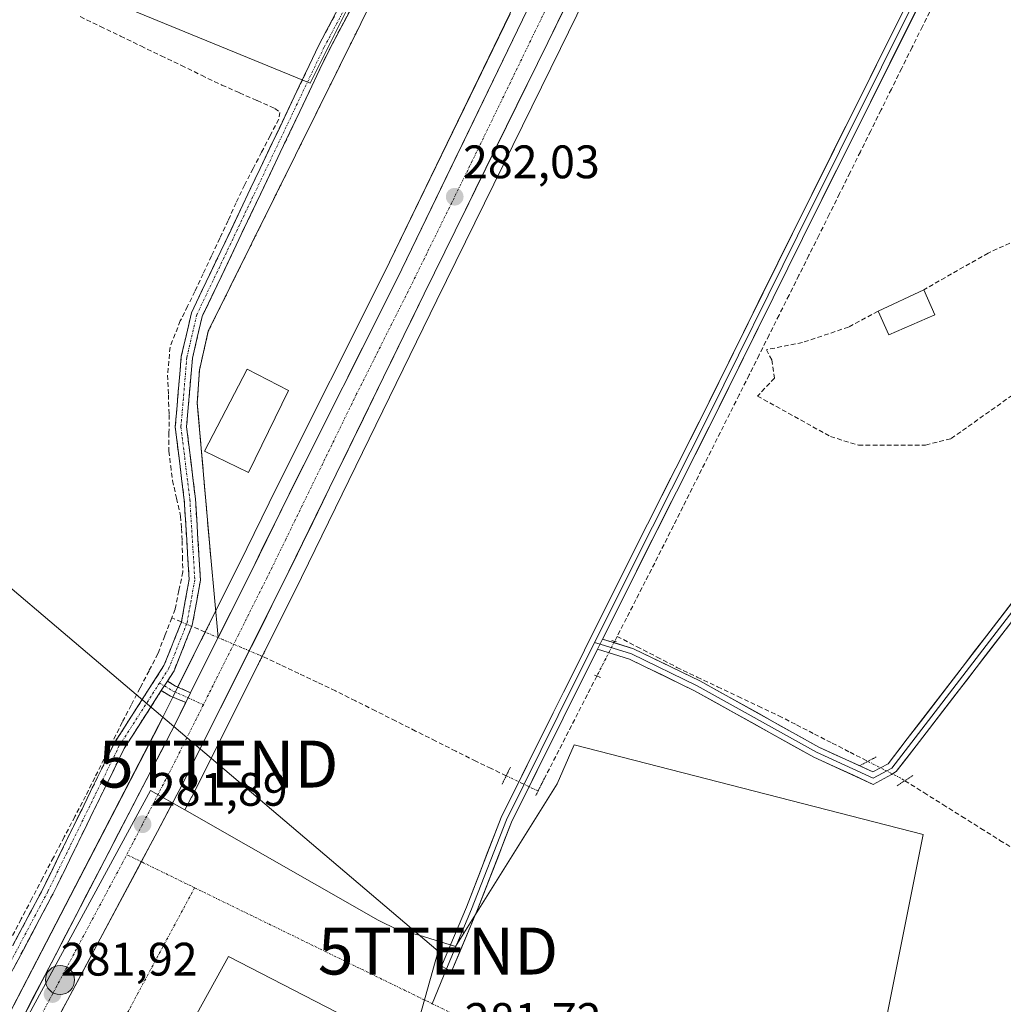
# Model space of a CAD drawing. Units: metres. Extents: x 601330 to 604800, y 4680587 to 4682950.
# Drawn here: x 603607 to 603817, y 4681954 to 4682164 of the extents above; entities that cross this region are included whole.
import ezdxf
from ezdxf.enums import TextEntityAlignment as Align

# ---------------------------------------------------------------- set-up
doc = ezdxf.new("R2010")
doc.units = ezdxf.units.M
doc.header["$MEASUREMENT"] = 0
for name, pattern in [('TRAZO_Y_PUNTO', [1, 0.5, -0.25, 0, -0.25]), ('TRAZOS', [0.75, 0.5, -0.25]), ('TRAZOS2', [0.375, 0.25, -0.125]), ('TRAZOSX2', [1.5, 1, -0.5])]:
    doc.linetypes.add(name, pattern=pattern)
doc.layers.get('0').update_dxf_attribs({"lineweight": 5})
for name, color, linetype, lineweight in [('Alambrada', 19, 'TRAZOS', 0), ('Camino', 19, 'TRAZOSX2', 0), ('Camino Cxs', 19, 'Continuous', 0), ('Camino eje', 19, 'TRAZO_Y_PUNTO', 0), ('Carretera de calzada única', 19, 'Continuous', 13), ('Carretera de calzada única Cxs', 19, 'Continuous', 13), ('Carretera de calzada única eje', 19, 'TRAZO_Y_PUNTO', 0), ('Carátula', 7, 'Continuous', 5), ('Corriente artificial lineal', 5, 'TRAZOSX2', 13), ('Corriente artificial lineal oculto', 135, 'TRAZO_Y_PUNTO', 13), ('Cultivos herbáceos CxS', 92, 'Continuous', 0), ('Cultivos leñosos CxS', 92, 'Continuous', 0), ('Edificación', 1, 'Continuous', 13), ('Edificación Cxs', 1, 'Continuous', 13), ('Edificación ligera', 1, 'Continuous', 0), ('Edificación ligera Cxs', 1, 'Continuous', 0), ('Explanada', 19, 'Continuous', 0), ('Explanada Cxs', 19, 'Continuous', 0), ('Layer 0', 7, 'Continuous', 0), ('Muro lineal', 1, 'TRAZOSX2', 13), ('Núcleo urbano CxS', 19, 'Continuous', 0), ('Puente esquema', 1, 'TRAZOS2', 0), ('Puente lineal', 2, 'TRAZOS2', 0), ('Punto de cota en terreno', 7, 'Continuous', 0), ('Punto kilométrico de carretera', 7, 'Continuous', 0), ('Rótulo de punto de cota en terreno', 19, 'Continuous', 0), ('Tendido', 6, 'Continuous', 0), ('Torre de tendido puntual', 7, 'Continuous', 0), ('Vía urbana eje', 5, 'TRAZO_Y_PUNTO', 0)]:
    doc.layers.add(name, color=color, linetype=linetype, lineweight=lineweight)
doc.styles.add('Arial', font='txt', dxfattribs={"height": 0.2})

# ---------------------------------------------------------------- blocks, each defined once
blk = doc.blocks.new('*U153')
at = {"layer": 'Cultivos herbáceos CxS', "color": 92, "linetype": 'Continuous', "lineweight": 0}
for points in [[(603791.8819, 4681951.7293, 280.9113), (603799.6359, 4681990.3873, 280.9179), (603725.2491, 4682009.5239, 281.5056), (603721.6405, 4682001.2215, 281.6384), (603699.9725, 4681966.5529, 281.7113), (603692.2766, 4681968.9539, 281.6051), (603687.7257, 4681970.1181, 281.5268), (603683.4924, 4681972.1289, 281.7419), (603642.3024, 4681995.6938, 281.7441), (603643.7779, 4681998.3697, 281.5466), (603643.8121, 4681998.4361, 281.5407), (603665.7897, 4682042.2911, 281.2306), (603696.0149, 4682104.3417, 281.2865), (603722.3435, 4682157.9289, 281.6665), (603803.8253, 4682324.3227, 281.6212)], [(603711.6125, 4682165.3729, 282.1069), (603684.7993, 4682110.0369, 281.9256), (603661.8621, 4682064.3121, 281.937), (603653.9509, 4682048.1501, 281.8252), (603646.7569, 4682033.7519, 281.8551), (603641.7249, 4682023.6979, 281.8346), (603639.8923, 4682020.0029, 281.8201), (603637.5613, 4682015.3007, 281.8318), (603636.7535, 4682013.6655, 281.842), (603591.8883, 4681927.2125, 282.2031), (603581.9787, 4681909.4621, 282.4464), (603573.2349, 4681905.5313, 282.2705), (603551.9281, 4681901.1975, 282.6199), (603528.8183, 4681895.4223, 283.0266), (603519.6373, 4681891.2512, 283.1077), (603504.1541, 4681884.2951, 282.8697), (603504.1541, 4681884.2951, 282.8697), (603506.2141, 4681891.5383, 282.1999), (603575.3811, 4682134.7463, 281.2096), (603589.1913, 4682183.3067, 281.4446), (603669.0043, 4682150.5619, 281.9635), (603678.0101, 4682168.5729, 281.779)]]:
    blk.add_polyline3d(points, dxfattribs=at)
blk = doc.blocks.new('5PATER')
at = {"layer": 'Carátula', "linetype": 'Continuous', "lineweight": 5}
h = blk.add_hatch(color=250, dxfattribs=at)
edge = h.paths.add_edge_path()
edge.add_ellipse((0, 0.01), major_axis=(-1.33, -1.34), ratio=0.999422, start_angle=0, end_angle=360)
blk = doc.blocks.new('*U206')
at = {"layer": 'Explanada Cxs', "color": 19, "linetype": 'Continuous', "lineweight": 0}
for points in [[(603687.4901, 4682108.7101, 281.8336), (603664.5501, 4682062.9801, 281.8922), (603656.6401, 4682046.8201, 281.7791), (603649.4401, 4682032.4101, 281.7181), (603647.8401, 4682049.4701, 281.6246), (603644.9901, 4682082.3501, 281.8145), (603645.4301, 4682089.4101, 281.9508), (603647.3201, 4682097.6801, 282.0285), (603698.4501, 4682200.8901, 281.5378), (603726.4401, 4682188.8801, 282.2572), (603714.3101, 4682164.0601, 282.0385), (603687.4901, 4682108.7101, 281.8336)], [(603664.4201, 4682085.0801, 281.7242), (603655.6401, 4682089.6401, 281.7692), (603646.5001, 4682072.1001, 281.6563), (603655.9201, 4682067.5801, 281.6443), (603664.4201, 4682085.0801, 281.7242)]]:
    blk.add_polyline3d(points, close=True, dxfattribs=at)
blk = doc.blocks.new('5TTEND')
blk.add_text('5TTEND', height=10).set_placement((0, 0), align=Align.MIDDLE_CENTER)
blk = doc.blocks.new('5HITCA')
at = {"layer": 'Carátula', "linetype": 'Continuous', "lineweight": 5}
h = blk.add_hatch(color=1, dxfattribs=at)
edge = h.paths.add_edge_path()
edge.add_arc((0, 0), 3.1, 0.0011, 360.0011)
at = {"layer": 'Carátula', "color": 250, "linetype": 'Continuous', "lineweight": 5}
blk.add_circle((0, 0, 0), 3.1, dxfattribs=at)

msp = doc.modelspace()

# ---------------------------------------------------------------- linework, layer by layer
at = {"layer": 'Alambrada', "color": 19, "linetype": 'TRAZOS', "lineweight": 0}
msp.add_polyline3d([(603726.44, 4682188.88, 282.26), (603698.45, 4682200.89, 281.54), (603647.32, 4682097.68, 282.03), (603645.43, 4682089.41, 281.95), (603644.99, 4682082.35, 281.81), (603647.84, 4682049.47, 281.62)], dxfattribs=at)
at = {"layer": 'Camino', "color": 19, "linetype": 'TRAZOSX2', "lineweight": 0}
for points in [[(603574.54, 4681900.46), (603573.23, 4681900.21), (603575.59, 4681909.24), (603580.95, 4681920.16), (603595.14, 4681946.84), (603612.06, 4681978.79), (603627.32, 4682009.95), (603637.88, 4682026.42), (603641.6, 4682035.73), (603643.25, 4682044.78), (603642.2, 4682061.74), (603640.29, 4682077.28), (603641.57, 4682092.31), (603643.74, 4682101.62), (603670.9, 4682158.7), (603694.41, 4682202.96), (603695.47, 4682202.4)], [(603695.47, 4682202.4), (603696.53, 4682201.84), (603673.05, 4682157.62), (603646.02, 4682100.82), (603643.95, 4682091.93), (603642.7, 4682077.33), (603644.59, 4682061.96), (603645.66, 4682044.64), (603643.92, 4682035.06), (603640.02, 4682025.32), (603638.61, 4682023.11)], [(603638.61, 4682023.11), (603640.36, 4682022.07), (603643.55, 4682020.63)], [(603637.31, 4682021.09), (603629.42, 4682008.77), (603614.2, 4681977.7), (603597.26, 4681945.72), (603583.08, 4681919.07), (603577.85, 4681908.4), (603575.72, 4681900.24), (603574.54, 4681900.46)], [(603642.53, 4682018.57), (603639.24, 4682019.93), (603637.31, 4682021.09)]]:
    msp.add_lwpolyline(points, dxfattribs=at)
at = {"layer": 'Camino Cxs', "color": 19, "linetype": 'Continuous', "lineweight": 0}
for points in [[(603638.61, 4682023.11), (603637.31, 4682021.09)], [(603643.55, 4682020.63), (603642.53, 4682018.57)]]:
    msp.add_lwpolyline(points, dxfattribs=at)
for points in [[(603605.71, 4681966.81, 281.32), (603607.83, 4681970.8, 281.34), (603609.94, 4681974.8, 281.44), (603612.06, 4681978.79, 281.55), (603614.24, 4681983.24, 281.63), (603616.42, 4681987.69, 282.04), (603618.6, 4681992.14, 281.82), (603620.78, 4681996.59, 281.73), (603622.96, 4682001.05, 281.6), (603625.14, 4682005.5, 281.56), (603627.32, 4682009.95, 281.6), (603629.96, 4682014.07, 281.65), (603632.6, 4682018.18, 281.75), (603635.24, 4682022.3, 281.88), (603637.88, 4682026.42, 281.94), (603639.12, 4682029.52, 282.01), (603640.36, 4682032.62, 282.22), (603641.6, 4682035.73, 282.23), (603642.43, 4682040.25, 282.04), (603643.25, 4682044.78, 281.89), (603642.99, 4682049.02, 281.87), (603642.73, 4682053.26, 281.88), (603642.46, 4682057.5, 281.82), (603642.2, 4682061.74, 281.86), (603641.72, 4682065.63, 281.9), (603641.24, 4682069.51, 281.89), (603640.77, 4682073.4, 281.86), (603640.29, 4682077.28, 281.84), (603640.61, 4682081.04, 281.89), (603640.93, 4682084.79, 281.97), (603641.25, 4682088.55, 282.08), (603641.57, 4682092.31, 282.25), (603642.66, 4682096.96, 282.31), (603643.74, 4682101.62, 282.12), (603645.83, 4682106.01, 282.06), (603647.92, 4682110.4, 281.97), (603650.01, 4682114.79, 281.93), (603652.1, 4682119.18, 282.07), (603654.19, 4682123.57, 281.97), (603656.28, 4682127.96, 282.12), (603658.37, 4682132.36, 281.85), (603660.45, 4682136.75, 281.96), (603662.54, 4682141.14, 282.04), (603664.63, 4682145.53, 281.98), (603666.72, 4682149.92, 281.98), (603668.81, 4682154.31, 281.81), (603670.9, 4682158.7, 281.75), (603673.04, 4682162.72, 281.58), (603675.17, 4682166.75, 281.63)], [(603677.31, 4682165.66, 281.73), (603675.18, 4682161.64, 281.73), (603673.05, 4682157.62, 281.83), (603670.97, 4682153.25, 281.96), (603668.89, 4682148.88, 281.97), (603666.81, 4682144.51, 282.06), (603664.73, 4682140.15, 282.03), (603662.65, 4682135.78, 282.04), (603660.57, 4682131.41, 281.98), (603658.49, 4682127.04, 282.05), (603656.41, 4682122.67, 282.08), (603654.33, 4682118.3, 282.02), (603652.26, 4682113.93, 282.03), (603650.18, 4682109.56, 281.93), (603648.1, 4682105.19, 282.02), (603646.02, 4682100.82, 282.07), (603644.99, 4682096.38, 282.24), (603643.95, 4682091.93, 282.23), (603643.53, 4682087.06, 281.95), (603643.12, 4682082.19, 281.9), (603642.7, 4682077.33, 281.86), (603643.17, 4682073.49, 281.82), (603643.65, 4682069.64, 281.79), (603644.12, 4682065.8, 281.78), (603644.59, 4682061.96, 281.76), (603644.86, 4682057.63, 281.73), (603645.13, 4682053.3, 281.74), (603645.4, 4682048.97, 281.75), (603645.66, 4682044.64, 281.68), (603644.79, 4682039.85, 281.79), (603643.92, 4682035.06, 281.9), (603642.62, 4682031.81, 282.06), (603641.32, 4682028.56, 282.03), (603640.02, 4682025.32, 281.92), (603638.61, 4682023.11, 281.93), (603638.61, 4682023.11, 281.93), (603637.31, 4682021.09, 281.9), (603636.31, 4682019.52, 281.88), (603634.01, 4682015.94, 281.78), (603631.71, 4682012.35, 281.74), (603629.42, 4682008.77, 281.7), (603627.24, 4682004.33, 281.64), (603625.07, 4681999.89, 281.67), (603622.89, 4681995.45, 281.78), (603620.72, 4681991.01, 281.86), (603618.55, 4681986.58, 281.9), (603616.37, 4681982.14, 281.9), (603614.2, 4681977.7, 281.66), (603612.08, 4681973.7, 281.57), (603609.96, 4681969.7, 281.46), (603607.85, 4681965.71, 281.43), (603605.73, 4681961.71, 281.49)]]:
    msp.add_polyline3d(points, dxfattribs=at)
msp.add_polyline3d([(603643.55, 4682020.63, 281.81), (603642.53, 4682018.57, 281.8), (603639.24, 4682019.93, 281.85), (603637.31, 4682021.09, 281.92), (603638.61, 4682023.11, 281.93), (603640.36, 4682022.07, 281.85), (603643.55, 4682020.63, 281.81)], close=True, dxfattribs=at)
at = {"layer": 'Camino eje', "color": 19, "linetype": 'TRAZO_Y_PUNTO', "lineweight": 0}
for points in [[(603695.47, 4682202.4), (603671.97, 4682158.16), (603644.88, 4682101.22), (603642.76, 4682092.12), (603641.49, 4682077.3), (603643.4, 4682061.85), (603644.46, 4682044.71), (603642.76, 4682035.39), (603638.95, 4682025.87), (603636.93, 4682022.71)], [(603636.93, 4682022.71), (603628.37, 4682009.36), (603613.13, 4681978.24), (603596.2, 4681946.28), (603582.01, 4681919.61), (603576.72, 4681908.82), (603574.54, 4681900.46)], [(603636.93, 4682022.71), (603637.96, 4682022.1)], [(603637.96, 4682022.1), (603639.8, 4682021), (603643.02, 4682019.55)], [(603643.02, 4682019.55), (603646.28, 4682018.08)]]:
    msp.add_lwpolyline(points, dxfattribs=at)
at = {"layer": 'Carretera de calzada única', "color": 19, "linetype": 'Continuous', "lineweight": 13}
for points in [[(603633.05, 4681984.61), (603636.48, 4681991.05), (603641.13, 4681999.78), (603663.1, 4682043.62), (603693.32, 4682105.66), (603719.65, 4682159.25), (603801.13, 4682325.64), (603851.92, 4682429.73), (603855.05, 4682436.12)], [(603716.33, 4682168.2), (603714.31, 4682164.06), (603712.25, 4682159.8), (603710.18, 4682155.54), (603708.12, 4682151.29), (603706.06, 4682147.03), (603703.99, 4682142.77), (603701.93, 4682138.51), (603699.87, 4682134.26), (603697.81, 4682130), (603695.74, 4682125.74), (603693.68, 4682121.48), (603691.62, 4682117.23), (603689.55, 4682112.97), (603687.49, 4682108.71), (603685.4, 4682104.55), (603683.32, 4682100.4), (603681.23, 4682096.24), (603679.15, 4682092.08), (603677.06, 4682087.92), (603674.98, 4682083.77), (603672.89, 4682079.61), (603670.81, 4682075.45), (603668.72, 4682071.29), (603666.64, 4682067.14), (603664.55, 4682062.98), (603662.57, 4682058.94), (603660.6, 4682054.9), (603658.62, 4682050.86), (603656.64, 4682046.82), (603654.84, 4682043.22), (603653.04, 4682039.62), (603651.24, 4682036.01), (603649.44, 4682032.41)], [(603649.44, 4682032.41), (603644.41, 4682022.36), (603643.55, 4682020.63)], [(603642.53, 4682018.57), (603640.25, 4682013.97), (603639.43, 4682012.31), (603594.53, 4681925.79), (603580.16, 4681900.05)], [(603589.99, 4681904.49), (603600, 4681922.61), (603617.33, 4681955.11), (603633.05, 4681984.61)]]:
    msp.add_lwpolyline(points, dxfattribs=at)
at = {"layer": 'Carretera de calzada única Cxs', "color": 19, "linetype": 'Continuous', "lineweight": 13}
for points in [[(603608, 4681951.75, 281.83), (603610.25, 4681956.07, 281.81), (603612.49, 4681960.4, 281.73), (603614.74, 4681964.72, 281.73), (603616.98, 4681969.05, 281.74), (603619.23, 4681973.38, 281.76), (603621.47, 4681977.7, 281.73), (603623.72, 4681982.03, 281.73), (603625.96, 4681986.35, 281.74), (603628.21, 4681990.68, 281.73), (603630.45, 4681995.01, 281.79), (603632.7, 4681999.33, 281.8), (603634.94, 4682003.66, 281.8), (603637.19, 4682007.98, 281.73), (603639.43, 4682012.31, 281.81), (603640.25, 4682013.97, 281.82), (603642.33, 4682018.17, 281.8), (603642.53, 4682018.57, 281.8), (603643.55, 4682020.63, 281.81), (603644.41, 4682022.36, 281.82), (603646.09, 4682025.71, 281.77), (603647.76, 4682029.06, 281.71), (603649.44, 4682032.41, 281.72), (603651.24, 4682036.01, 281.78), (603653.04, 4682039.62, 281.74), (603654.84, 4682043.22, 281.76), (603656.64, 4682046.82, 281.78), (603658.62, 4682050.86, 281.76), (603660.6, 4682054.9, 281.81), (603662.57, 4682058.94, 281.79), (603664.55, 4682062.98, 281.89), (603666.64, 4682067.14, 281.95), (603668.72, 4682071.29, 281.94), (603670.81, 4682075.45, 281.95), (603672.89, 4682079.61, 281.92), (603674.98, 4682083.77, 281.93), (603677.06, 4682087.92, 281.92), (603679.15, 4682092.08, 281.91), (603681.23, 4682096.24, 281.93), (603683.32, 4682100.4, 281.9), (603685.4, 4682104.55, 281.9), (603687.49, 4682108.71, 281.83), (603689.55, 4682112.97, 281.9), (603691.62, 4682117.23, 281.9), (603693.68, 4682121.48, 281.89), (603695.74, 4682125.74, 281.92), (603697.81, 4682130, 281.9), (603699.87, 4682134.26, 281.95), (603701.93, 4682138.51, 281.98), (603703.99, 4682142.77, 281.96), (603706.06, 4682147.03, 282.02), (603708.12, 4682151.29, 281.98), (603710.18, 4682155.54, 282.02), (603712.25, 4682159.8, 282.02), (603714.31, 4682164.06, 282.04), (603716.33, 4682168.2, 282.13)], [(603723.94, 4682168.01, 281.97), (603721.79, 4682163.63, 282.04), (603719.65, 4682159.25, 281.95), (603717.46, 4682154.78, 281.99), (603715.26, 4682150.32, 281.89), (603713.07, 4682145.85, 281.87), (603710.87, 4682141.39, 281.81), (603708.68, 4682136.92, 281.76), (603706.49, 4682132.46, 281.89), (603704.29, 4682127.99, 281.73), (603702.1, 4682123.52, 281.85), (603699.9, 4682119.06, 281.79), (603697.71, 4682114.59, 281.79), (603695.51, 4682110.13, 281.76), (603693.32, 4682105.66, 281.73), (603691.16, 4682101.23, 281.72), (603689, 4682096.8, 281.67), (603686.84, 4682092.37, 281.79), (603684.69, 4682087.93, 281.69), (603682.53, 4682083.5, 281.77), (603680.37, 4682079.07, 281.72), (603678.21, 4682074.64, 281.75), (603676.05, 4682070.21, 281.76), (603673.89, 4682065.78, 281.7), (603671.73, 4682061.35, 281.75), (603669.58, 4682056.91, 281.66), (603667.42, 4682052.48, 281.75), (603665.26, 4682048.05, 281.73), (603663.1, 4682043.62, 281.67), (603660.9, 4682039.24, 281.69), (603658.71, 4682034.85, 281.62), (603656.51, 4682030.47, 281.73), (603654.31, 4682026.08, 281.62), (603652.12, 4682021.7, 281.63), (603649.92, 4682017.32, 281.55), (603647.72, 4682012.93, 281.63), (603645.52, 4682008.55, 281.62), (603643.33, 4682004.16, 281.65), (603641.13, 4681999.78, 281.83), (603638.81, 4681995.42, 281.8), (603636.48, 4681991.05, 281.81), (603634.35, 4681987.06, 281.79), (603632.22, 4681983.06, 281.82), (603630.1, 4681979.07, 281.79), (603627.97, 4681975.08, 281.82), (603625.84, 4681971.08, 281.79), (603623.71, 4681967.09, 281.8), (603621.59, 4681963.1, 281.84), (603619.46, 4681959.1, 281.83), (603617.33, 4681955.11, 281.87), (603615.16, 4681951.05, 281.86)]]:
    msp.add_polyline3d(points, dxfattribs=at)
at = {"layer": 'Carretera de calzada única eje', "color": 19, "linetype": 'TRAZO_Y_PUNTO', "lineweight": 0}
for points in [[(603853.17, 4682440.28), (603851.67, 4682437.21), (603850.93, 4682435.72), (603823.45, 4682379.42), (603798.06, 4682327.37), (603784.91, 4682300.47), (603744.17, 4682217.28), (603716.98, 4682161.65), (603703.57, 4682133.98), (603690.4, 4682107.18), (603678.93, 4682084.32), (603663.82, 4682053.3), (603659.87, 4682045.22), (603653.75, 4682032.99), (603646.28, 4682018.08)], [(603646.28, 4682018.08), (603642.77, 4682011.07), (603640.28, 4682006.04), (603633.31, 4681992.6), (603629.06, 4681984.41), (603614.13, 4681956.4), (603608.49, 4681945.83), (603597.26, 4681924.2), (603586.04, 4681903.89)]]:
    msp.add_lwpolyline(points, dxfattribs=at)
at = {"layer": 'Corriente artificial lineal', "color": 5, "linetype": 'TRAZOSX2', "lineweight": 13}
for points in [[(603801.7, 4682167.11, 282.21), (603799.49, 4682162.66, 281.86), (603797.29, 4682158.21, 282.05), (603795.08, 4682153.75, 282.07), (603792.88, 4682149.3, 281.96), (603790.67, 4682144.85, 281.88), (603788.47, 4682140.39, 281.82), (603786.26, 4682135.94, 281.97), (603784.06, 4682131.49, 281.8), (603781.85, 4682127.03, 281.85), (603779.65, 4682122.58, 281.76), (603777.44, 4682118.13, 281.92), (603775.32, 4682113.88, 282.06), (603773.19, 4682109.63, 281.95), (603771.07, 4682105.39, 282.04), (603768.95, 4682101.14, 281.92), (603766.82, 4682096.89, 282.07), (603764.7, 4682092.65, 281.91), (603762.58, 4682088.4, 281.87), (603760.45, 4682084.15, 281.85), (603758.45, 4682080.17, 281.65), (603756.45, 4682076.18, 281.67), (603754.45, 4682072.2, 281.56), (603752.45, 4682068.21, 281.86), (603750.44, 4682064.22, 281.49), (603748.44, 4682060.24, 281.57), (603746.44, 4682056.25, 281.74), (603744.44, 4682052.26, 281.66), (603742.44, 4682048.28, 282.05), (603740.44, 4682044.37, 282.04), (603738.44, 4682040.46, 281.9), (603736.44, 4682036.55, 282.31), (603734.44, 4682032.64, 282.48)], [(603620.02, 4682164.74, 281.26), (603624.33, 4682162.66, 281.32), (603628.65, 4682160.58, 281.42), (603632.96, 4682158.49, 281.64), (603637.28, 4682156.41, 281.48), (603641.6, 4682154.33, 281.5), (603645.91, 4682152.24, 281.38), (603650.23, 4682150.16, 281.53), (603653.98, 4682148.5, 281.71), (603657.72, 4682146.85, 281.6), (603661.47, 4682145.2, 281.83), (603662.6, 4682144.34, 281.94), (603662.33, 4682142.88, 281.99), (603660.51, 4682139.38, 281.94), (603658.69, 4682135.87, 281.74), (603656.88, 4682132.36, 281.76), (603655.06, 4682128.86, 281.88), (603653.29, 4682125.08, 281.82), (603651.53, 4682121.3, 281.95), (603649.76, 4682117.51, 281.89), (603648, 4682113.73, 281.81), (603646.24, 4682109.95, 281.98), (603644.47, 4682106.17, 281.93), (603642.92, 4682103.03, 282.06), (603641.36, 4682099.89, 282.28), (603640.27, 4682097.11, 282.25), (603639.18, 4682094.33, 281.99), (603638.92, 4682091.32, 281.86), (603638.65, 4682088.31, 281.78), (603638.82, 4682084.11, 281.77), (603638.98, 4682079.91, 281.78), (603638.95, 4682076.01, 281.76), (603638.92, 4682072.11, 281.74), (603639.31, 4682069, 281.74), (603639.71, 4682065.89, 281.76), (603640.57, 4682062.08, 281.81), (603641.43, 4682058.28, 281.84), (603641.6, 4682055.64, 281.9), (603641.76, 4682052.99, 281.94), (603641.83, 4682049.68, 281.93), (603641.89, 4682046.38, 281.97), (603641.07, 4682042.41, 282.04), (603640.24, 4682038.44, 282.07), (603639.53, 4682036.6, 282.09)], [(603639.53, 4682036.6, 282.09), (603638.07, 4682032.79, 282.15), (603636.6, 4682028.98, 281.89), (603634.7, 4682025.32, 281.78), (603632.8, 4682021.67, 281.67), (603630.9, 4682018.02, 281.67), (603628.99, 4682014.36, 281.59), (603627.04, 4682010.42, 281.58), (603625.09, 4682006.49, 281.54), (603623.14, 4682002.55, 281.56), (603621.19, 4681998.62, 281.66), (603618.9, 4681994.25, 281.74), (603616.62, 4681989.89, 281.95), (603614.33, 4681985.52, 281.7), (603612.04, 4681981.16, 281.42), (603609.76, 4681976.79, 281.4), (603607.47, 4681972.42, 281.3), (603605.18, 4681968.06, 281.25)], [(603641.6, 4682035.72, 282.23), (603639.53, 4682036.6, 282.09)], [(603646.67, 4682033.57, 281.48), (603643.81, 4682034.78, 281.91)], [(603734.44, 4682032.64, 282.48), (603733.9, 4682031.58, 282.57)], [(603734.44, 4682032.64, 282.48), (603738.69, 4682030.45, 282.25), (603742.94, 4682028.25, 282.18), (603747.18, 4682026.05, 282.07), (603751.52, 4682023.99, 282.21), (603755.86, 4682021.93, 282.09), (603760.2, 4682019.86, 282.05), (603764.54, 4682017.8, 282.06), (603768.88, 4682015.74, 281.96), (603772.68, 4682013.79, 282.11), (603776.48, 4682011.84, 281.99), (603780.28, 4682009.9, 282.1), (603784.07, 4682007.95, 282.13), (603787.87, 4682006.01, 282.35)], [(603710.81, 4682002.95, 281.86), (603707.57, 4682004.5, 281.34), (603704.34, 4682006.05, 281.2), (603700.06, 4682008.19, 281.25), (603695.79, 4682010.34, 281.22), (603691.51, 4682012.48, 281.18), (603687.24, 4682014.62, 281.24), (603682.96, 4682016.77, 281.19), (603678.69, 4682018.91, 281.2), (603674.41, 4682021.05, 281.16), (603670.51, 4682022.89, 281.18), (603666.61, 4682024.72, 281.2), (603662.72, 4682026.55, 281.16), (603658.82, 4682028.39, 281.43)], [(603730.12, 4682024.2, 282.28), (603728.1, 4682020.25, 282.07), (603726.08, 4682016.3, 282.12), (603724.06, 4682012.35, 281.98), (603722.04, 4682008.39, 282.21), (603720.02, 4682004.44, 282.25), (603717.99, 4682000.49, 282.31)], [(603795.77, 4682001.89, 282.21), (603799.81, 4681999.35, 281.94), (603803.85, 4681996.8, 281.69), (603807.89, 4681994.26, 281.9), (603811.93, 4681991.72, 281.61), (603815.98, 4681989.17, 282.09), (603819.78, 4681986.9, 281.8)]]:
    msp.add_polyline3d(points, dxfattribs=at)
at = {"layer": 'Corriente artificial lineal oculto', "color": 135, "linetype": 'TRAZO_Y_PUNTO', "lineweight": 13}
for points in [[(603643.81, 4682034.78, 281.91), (603641.6, 4682035.72, 282.23)], [(603658.82, 4682028.39, 281.43), (603658.22, 4682028.67, 281.5), (603654.37, 4682030.3, 281.78), (603650.52, 4682031.94, 281.8), (603646.67, 4682033.57, 281.48)], [(603733.9, 4682031.58, 282.57), (603732.01, 4682027.89, 282.7), (603730.12, 4682024.2, 282.28)], [(603787.87, 4682006.01, 282.35), (603791.5, 4682004.15, 282.81), (603795.13, 4682002.29, 282.33), (603795.77, 4682001.89, 282.21)], [(603717.99, 4682000.49, 282.31), (603717.59, 4681999.7, 282.33), (603714.2, 4682001.32, 282.31), (603710.81, 4682002.95, 281.86)]]:
    msp.add_polyline3d(points, dxfattribs=at)
at = {"layer": 'Cultivos herbáceos CxS', "color": 92, "linetype": 'Continuous', "lineweight": 0}
for points in [[(603813.91, 4682345, 281.52), (603803.83, 4682324.32, 281.62), (603722.34, 4682157.93, 281.67), (603696.01, 4682104.34, 281.29), (603665.79, 4682042.29, 281.23), (603643.81, 4681998.44, 281.54), (603643.78, 4681998.37, 281.55), (603642.3, 4681995.69, 281.74)], [(603589.19, 4682183.31, 281.44), (603669, 4682150.56, 281.96), (603678.01, 4682168.57, 281.78), (603690.88, 4682187.87, 281.78), (603698.99, 4682192.51, 281.73), (603699.88, 4682193.02, 281.74), (603721.89, 4682186.41, 282.24)], [(603721.89, 4682186.41, 282.24), (603711.61, 4682165.37, 282.11), (603684.8, 4682110.04, 281.93), (603661.86, 4682064.31, 281.94), (603653.95, 4682048.15, 281.83), (603646.76, 4682033.75, 281.86), (603641.72, 4682023.7, 281.83), (603639.89, 4682020, 281.82), (603637.56, 4682015.3, 281.83), (603636.75, 4682013.67, 281.84), (603591.89, 4681927.21, 282.2), (603581.98, 4681909.46, 282.45)], [(603642.3, 4681995.69, 281.74), (603683.49, 4681972.13, 281.74), (603687.73, 4681970.12, 281.53), (603692.28, 4681968.95, 281.61), (603699.97, 4681966.55, 281.71), (603721.64, 4682001.22, 281.64), (603725.25, 4682009.52, 281.51), (603799.64, 4681990.39, 280.92), (603791.88, 4681951.73, 280.91)]]:
    msp.add_polyline3d(points, dxfattribs=at)
at = {"layer": 'Cultivos leñosos CxS', "color": 92, "linetype": 'Continuous', "lineweight": 0}
msp.add_polyline3d([(603669, 4682150.56, 281.96), (603589.19, 4682183.31, 281.44), (603632.15, 4682334.37, 281.44), (603646.53, 4682384.92, 281.69), (603779.6, 4682304.46, 282.52), (603765.99, 4682276.63, 282.44), (603723.74, 4682190.2, 282.27), (603721.89, 4682186.41, 282.24), (603699.88, 4682193.02, 281.74), (603698.99, 4682192.51, 281.73), (603690.88, 4682187.87, 281.78), (603678.01, 4682168.57, 281.78), (603669, 4682150.56, 281.96)], close=True, dxfattribs=at)
msp.add_polyline3d([(603589.19, 4682183.31, 281.44), (603669, 4682150.56, 281.96), (603678.01, 4682168.57, 281.78), (603690.88, 4682187.87, 281.78), (603698.99, 4682192.51, 281.73), (603699.88, 4682193.02, 281.74), (603721.89, 4682186.41, 282.24)], dxfattribs=at)
at = {"layer": 'Edificación', "color": 1, "linetype": 'Continuous', "lineweight": 13}
for points in [[(603664.42, 4682085.08, 281.72), (603655.92, 4682067.58, 281.64), (603646.5, 4682072.1, 281.66), (603655.64, 4682089.64, 281.77), (603664.42, 4682085.08, 281.72)], [(603679.3, 4681950.15, 281.49), (603670.28, 4681940.09, 281.24), (603661.51, 4681944.67, 281.1), (603658.06, 4681938.25, 281.13), (603655.03, 4681939.66, 281.13), (603653.88, 4681937.62, 281.09), (603640.42, 4681944.13, 281.86), (603651.66, 4681964.42, 281.96), (603679.3, 4681950.15, 281.49)]]:
    msp.add_polyline3d(points, dxfattribs=at)
at = {"layer": 'Edificación Cxs', "color": 1, "linetype": 'Continuous', "lineweight": 13}
for points in [[(603664.42, 4682085.08, 281.72), (603655.92, 4682067.58, 281.64), (603646.5, 4682072.1, 281.66), (603655.64, 4682089.64, 281.77), (603664.42, 4682085.08, 281.72)], [(603679.3, 4681950.15, 281.49), (603670.28, 4681940.09, 281.24), (603661.51, 4681944.67, 281.1), (603658.06, 4681938.25, 281.13), (603655.03, 4681939.66, 281.13), (603653.88, 4681937.62, 281.09), (603640.42, 4681944.13, 281.86), (603651.66, 4681964.42, 281.96), (603679.3, 4681950.15, 281.49)]]:
    msp.add_polyline3d(points, close=True, dxfattribs=at)
at = {"layer": 'Edificación ligera', "color": 1, "linetype": 'Continuous', "lineweight": 0}
msp.add_polyline3d([(603802.1, 4682101.19, 281.35), (603792.33, 4682096.92, 281.39), (603790.03, 4682101.96, 281.41), (603799.78, 4682106.55, 281.4), (603802.1, 4682101.19, 281.35)], dxfattribs=at)
at = {"layer": 'Edificación ligera Cxs', "color": 1, "linetype": 'Continuous', "lineweight": 0}
msp.add_polyline3d([(603802.1, 4682101.19, 281.35), (603792.33, 4682096.92, 281.39), (603790.03, 4682101.96, 281.41), (603799.78, 4682106.55, 281.4), (603802.1, 4682101.19, 281.35)], close=True, dxfattribs=at)
at = {"layer": 'Explanada', "color": 19, "linetype": 'Continuous', "lineweight": 0}
for points in [[(603687.49, 4682108.71, 281.83), (603664.55, 4682062.98, 281.89), (603656.64, 4682046.82, 281.78), (603649.44, 4682032.41, 281.72), (603647.84, 4682049.47, 281.62), (603644.99, 4682082.35, 281.81), (603645.43, 4682089.41, 281.95), (603647.32, 4682097.68, 282.03), (603698.45, 4682200.89, 281.54), (603726.44, 4682188.88, 282.26), (603714.31, 4682164.06, 282.04), (603687.49, 4682108.71, 281.83)], [(603646.5, 4682072.1, 281.66), (603655.92, 4682067.58, 281.64), (603664.42, 4682085.08, 281.72), (603655.64, 4682089.64, 281.77), (603646.5, 4682072.1, 281.66)]]:
    msp.add_polyline3d(points, dxfattribs=at)
at = {"layer": 'Layer 0', "linetype": 'Continuous', "lineweight": 0}
for points in [[(603698.09, 4681961.81), (603697.03, 4681962.37), (603702.33, 4681974.96), (603709.75, 4681994.05), (603720.78, 4682016.32), (603740.89, 4682056.54), (603752.96, 4682080.46), (603771.79, 4682118.55), (603798.68, 4682172.53), (603812.48, 4682199.71), (603817.62, 4682206.86), (603822.38, 4682208.62), (603833.03, 4682205.07), (603864.64, 4682188.52), (603919.88, 4682161), (603991.83, 4682125.03), (604018.76, 4682112.52), (604027.04, 4682107.55)], [(603917.99, 4682160.61), (603864.1, 4682187.45), (603832.56, 4682203.96), (603822.4, 4682207.34), (603818.38, 4682205.86), (603813.51, 4682199.09), (603799.75, 4682172), (603772.87, 4682118.02), (603754.03, 4682079.92), (603741.97, 4682056), (603729.65, 4682031.36)], [(603915.32, 4682160.59), (603863.55, 4682186.38), (603832.09, 4682202.85), (603822.42, 4682206.07), (603819.14, 4682204.86), (603814.54, 4682198.46), (603800.82, 4682171.46), (603773.94, 4682117.49), (603755.11, 4682079.38), (603743.04, 4682055.46), (603731.35, 4682032.09)], [(603731.35, 4682032.09), (603737.96, 4682030.03), (603752.05, 4682023.2), (603777.43, 4682009.03), (603788.92, 4682003.79), (603792.19, 4682005.51), (603796.26, 4682010.8), (603824.4, 4682047.41), (603848.96, 4682081.07), (603879.87, 4682119.39), (603901.26, 4682148.19), (603909.27, 4682157.51), (603915.32, 4682160.59)], [(603917.99, 4682159.26), (603910.79, 4682155.58), (603903.14, 4682146.69), (603881.77, 4682117.92), (603850.87, 4682079.61), (603826.32, 4682045.97), (603798.16, 4682009.34), (603793.91, 4682003.82), (603792.91, 4682003.18), (603788.99, 4682001.11), (603776.35, 4682006.88), (603750.94, 4682021.07), (603737.08, 4682027.79), (603730.26, 4682029.91)], [(603730.81, 4682031), (603737.52, 4682028.91), (603751.49, 4682022.14), (603776.89, 4682007.95), (603788.96, 4682002.45), (603792.98, 4682004.57), (603797.21, 4682010.07), (603825.36, 4682046.69), (603849.92, 4682080.34), (603880.82, 4682118.66), (603902.2, 4682147.44), (603910.03, 4682156.54), (603916.66, 4682159.93)], [(603729.65, 4682031.36), (603721.86, 4682015.79), (603710.85, 4681993.56), (603703.44, 4681974.51), (603698.09, 4681961.81)], [(603729.65, 4682031.36), (603730.81, 4682031)], [(603731.35, 4682032.09), (603730.26, 4682029.91)], [(603730.26, 4682029.91), (603722.93, 4682015.25), (603711.95, 4681993.08), (603704.56, 4681974.06), (603699.16, 4681961.25), (603698.09, 4681961.81)], [(603698.09, 4681961.81), (603695.02, 4681954.36)]]:
    msp.add_lwpolyline(points, dxfattribs=at)
for points in [[(603798.76, 4682167.31, 282.11), (603796.69, 4682163.15, 282.07), (603794.62, 4682159, 282.05), (603792.55, 4682154.85, 282.01), (603790.49, 4682150.7, 281.99), (603788.42, 4682146.55, 281.88), (603786.35, 4682142.4, 281.94), (603784.28, 4682138.24, 281.87), (603782.22, 4682134.09, 281.83), (603780.15, 4682129.94, 281.83), (603778.08, 4682125.79, 281.79), (603776.01, 4682121.64, 281.92), (603773.94, 4682117.49, 281.91), (603771.85, 4682113.25, 281.96), (603769.76, 4682109.02, 281.91), (603767.66, 4682104.79, 281.88), (603765.57, 4682100.55, 281.96), (603763.48, 4682096.32, 281.88), (603761.38, 4682092.09, 281.92), (603759.29, 4682087.85, 281.78), (603757.2, 4682083.62, 281.75), (603755.11, 4682079.38, 281.73), (603753.09, 4682075.4, 281.6), (603751.08, 4682071.41, 281.77), (603749.07, 4682067.42, 281.67), (603747.06, 4682063.44, 281.71), (603745.05, 4682059.45, 281.76), (603743.04, 4682055.46, 281.76), (603740.8, 4682051, 282.02), (603738.57, 4682046.53, 281.93), (603736.34, 4682042.06, 282.11), (603734.1, 4682037.59, 282.24), (603731.87, 4682033.12, 282.59), (603731.35, 4682032.09, 282.59), (603730.26, 4682029.91, 282.59), (603729.63, 4682028.66, 282.59), (603727.4, 4682024.19, 282.41), (603725.17, 4682019.72, 282.21), (603722.93, 4682015.25, 282.12), (603720.74, 4682010.82, 282.23), (603718.54, 4682006.38, 282.24), (603716.34, 4682001.95, 282.52), (603714.15, 4681997.51, 282.28), (603711.95, 4681993.08, 282.28), (603710.47, 4681989.27, 281.87), (603708.99, 4681985.47, 281.79), (603707.51, 4681981.67, 281.78), (603706.03, 4681977.86, 281.68), (603704.56, 4681974.06, 281.63), (603702.76, 4681969.79, 281.65), (603700.96, 4681965.52, 281.68), (603699.16, 4681961.25, 281.74), (603697.03, 4681962.37, 281.75), (603698.79, 4681966.57, 281.59), (603700.56, 4681970.76, 281.56), (603702.33, 4681974.96, 281.58), (603703.82, 4681978.78, 281.57), (603705.3, 4681982.59, 281.7), (603706.78, 4681986.41, 281.87), (603708.27, 4681990.23, 281.8), (603709.75, 4681994.05, 282.01), (603711.96, 4681998.5, 282.25), (603714.16, 4682002.96, 282.29), (603716.37, 4682007.41, 282.1), (603718.58, 4682011.87, 281.94), (603720.78, 4682016.32, 282.01), (603723.02, 4682020.79, 281.84), (603725.25, 4682025.26, 282.12), (603727.49, 4682029.73, 282.23), (603729.72, 4682034.2, 282.15), (603731.96, 4682038.67, 282.05), (603734.19, 4682043.13, 281.76), (603736.43, 4682047.6, 281.62), (603738.66, 4682052.07, 281.65), (603740.89, 4682056.54, 281.66), (603742.9, 4682060.53, 281.57), (603744.92, 4682064.51, 281.55), (603746.93, 4682068.5, 281.41), (603748.94, 4682072.48, 281.49), (603750.95, 4682076.47, 281.52), (603752.96, 4682080.46, 281.53), (603755.05, 4682084.69, 281.56), (603757.14, 4682088.92, 281.49), (603759.24, 4682093.16, 281.62), (603761.33, 4682097.39, 281.67), (603763.42, 4682101.62, 281.65), (603765.52, 4682105.86, 281.65), (603767.61, 4682110.09, 281.59), (603769.7, 4682114.32, 281.69), (603771.79, 4682118.55, 281.76), (603773.86, 4682122.71, 281.74), (603775.93, 4682126.86, 281.7), (603778, 4682131.01, 281.69), (603780.07, 4682135.16, 281.73), (603782.14, 4682139.32, 281.7), (603784.2, 4682143.47, 281.73), (603786.27, 4682147.62, 281.75), (603788.34, 4682151.77, 281.78), (603790.41, 4682155.93, 281.87), (603792.48, 4682160.08, 281.89), (603794.54, 4682164.23, 281.92)], [(603817.88, 4682034.98, 281.48), (603815.06, 4682031.32, 281.43), (603812.24, 4682027.65, 281.53), (603809.43, 4682023.99, 281.57), (603806.61, 4682020.33, 281.7), (603803.79, 4682016.67, 281.75), (603800.98, 4682013, 282.06), (603798.16, 4682009.34, 282.27), (603796.04, 4682006.58, 282.5), (603793.91, 4682003.82, 282.59), (603792.91, 4682003.18, 282.69), (603788.99, 4682001.11, 282.43), (603784.78, 4682003.04, 282.54), (603780.56, 4682004.96, 282.28), (603776.35, 4682006.88, 282.09), (603772.11, 4682009.25, 282.09), (603767.88, 4682011.61, 282.09), (603763.64, 4682013.98, 282.23), (603759.41, 4682016.34, 282.17), (603755.17, 4682018.71, 282.52), (603750.94, 4682021.07, 282.43), (603747.47, 4682022.75, 282.49), (603744.01, 4682024.43, 282.52), (603740.54, 4682026.11, 282.51), (603737.08, 4682027.79, 282.66), (603733.67, 4682028.85, 282.75), (603730.26, 4682029.91, 282.57), (603731.35, 4682032.09, 282.62), (603734.66, 4682031.06, 282.58), (603737.96, 4682030.03, 282.42), (603741.48, 4682028.32, 282.38), (603745.01, 4682026.61, 282.15), (603748.53, 4682024.91, 282.21), (603752.05, 4682023.2, 282.31), (603756.28, 4682020.84, 282.22), (603760.51, 4682018.48, 282.35), (603764.74, 4682016.11, 282.16), (603768.97, 4682013.75, 282.34), (603773.2, 4682011.39, 282.14), (603777.43, 4682009.03, 282.39), (603781.26, 4682007.28, 282.41), (603785.09, 4682005.53, 282.37), (603788.92, 4682003.79, 282.78), (603792.19, 4682005.51, 282.63), (603794.22, 4682008.15, 282.49), (603796.26, 4682010.8, 282.32), (603799.07, 4682014.46, 281.96), (603801.89, 4682018.12, 281.79), (603804.7, 4682021.78, 281.65), (603807.52, 4682025.44, 281.51), (603810.33, 4682029.11, 281.43), (603813.15, 4682032.77, 281.35), (603815.96, 4682036.43, 281.45), (603818.77, 4682040.09, 281.43)]]:
    msp.add_polyline3d(points, dxfattribs=at)
at = {"layer": 'Muro lineal', "color": 1, "linetype": 'TRAZOSX2', "lineweight": 13}
for points in [[(603836.66, 4682122.48, 281.37), (603827.67, 4682120.87, 281.37), (603813.51, 4682114.35, 281.34), (603799.78, 4682106.55, 281.4)], [(603790.03, 4682101.96, 281.41), (603783.76, 4682098.58, 281.37), (603773.93, 4682095.28, 281.39), (603766.25, 4682093.76, 282.04), (603767.37, 4682091.57, 281.65), (603767.98, 4682087.71, 281.2), (603764.35, 4682083.88, 281.46), (603779.9, 4682075.24, 281.09), (603785.89, 4682073.39, 281.15), (603800.18, 4682073.44, 281.26), (603805.6, 4682074.8, 281.29), (603821.37, 4682085.98, 281.29), (603830.79, 4682090.55, 281.27), (603842.19, 4682094.94, 281.34), (603856.56, 4682098.23, 281.37)]]:
    msp.add_polyline3d(points, dxfattribs=at)
at = {"layer": 'Núcleo urbano CxS', "color": 19, "linetype": 'Continuous', "lineweight": 0}
for points in [[(603813.91, 4682345, 281.52), (603803.83, 4682324.32, 281.62), (603722.34, 4682157.93, 281.67), (603696.01, 4682104.34, 281.29), (603665.79, 4682042.29, 281.23), (603643.81, 4681998.44, 281.54), (603643.78, 4681998.37, 281.55), (603642.3, 4681995.69, 281.74)], [(603803.83, 4682324.32, 281.62), (603722.34, 4682157.93, 281.67), (603696.01, 4682104.34, 281.29), (603665.79, 4682042.29, 281.23), (603643.81, 4681998.44, 281.54), (603643.78, 4681998.37, 281.55), (603642.3, 4681995.69, 281.74), (603634.98, 4681999.78, 281.85), (603587.12, 4681911.77, 282.39), (603581.98, 4681909.46, 282.45), (603581.98, 4681909.46, 282.45), (603591.89, 4681927.21, 282.2), (603636.75, 4682013.67, 281.84), (603637.56, 4682015.3, 281.83), (603639.89, 4682020, 281.82), (603641.72, 4682023.7, 281.83), (603646.76, 4682033.75, 281.86), (603653.95, 4682048.15, 281.83), (603661.86, 4682064.31, 281.94), (603684.8, 4682110.04, 281.93), (603711.61, 4682165.37, 282.11)], [(603721.89, 4682186.41, 282.24), (603711.61, 4682165.37, 282.11), (603684.8, 4682110.04, 281.93), (603661.86, 4682064.31, 281.94), (603653.95, 4682048.15, 281.83), (603646.76, 4682033.75, 281.86), (603641.72, 4682023.7, 281.83), (603639.89, 4682020, 281.82), (603637.56, 4682015.3, 281.83), (603636.75, 4682013.67, 281.84), (603591.89, 4681927.21, 282.2), (603581.98, 4681909.46, 282.45)], [(603587.12, 4681911.77, 282.39), (603634.98, 4681999.78, 281.85), (603642.3, 4681995.69, 281.74), (603683.49, 4681972.13, 281.74), (603687.73, 4681970.12, 281.53), (603692.28, 4681968.95, 281.61), (603699.97, 4681966.55, 281.71), (603721.64, 4682001.22, 281.64), (603725.25, 4682009.52, 281.51), (603799.64, 4681990.39, 280.92), (603791.88, 4681951.73, 280.91), (603770.7, 4681948.01, 280.95), (603743.6, 4681934.72, 280.94), (603708.52, 4681924.36, 281.08), (603688.81, 4681921.33, 281.21), (603675.38, 4681923.32, 281.26), (603663.95, 4681925, 281.27), (603660.65, 4681925.49, 281.31), (603660.23, 4681923.88, 281.25), (603642.51, 4681856.14, 282.08), (603621.19, 4681863.77, 282.94), (603576.21, 4681879.89, 283.01)], [(603642.3, 4681995.69, 281.74), (603683.49, 4681972.13, 281.74), (603687.73, 4681970.12, 281.53), (603692.28, 4681968.95, 281.61), (603699.97, 4681966.55, 281.71), (603721.64, 4682001.22, 281.64), (603725.25, 4682009.52, 281.51), (603799.64, 4681990.39, 280.92), (603791.88, 4681951.73, 280.91)], [(603642.3, 4681995.69, 281.74), (603634.98, 4681999.78, 281.85), (603587.12, 4681911.77, 282.39), (603581.98, 4681909.46, 282.45)], [(603642.3, 4681995.69, 281.74), (603634.98, 4681999.78, 281.85), (603587.12, 4681911.77, 282.39), (603581.98, 4681909.46, 282.45)]]:
    msp.add_polyline3d(points, dxfattribs=at)
at = {"layer": 'Puente esquema', "color": 1, "linetype": 'TRAZOS2', "lineweight": 0}
msp.add_polyline3d([(603733.34, 4682031.77, 282.59), (603734.33, 4682031.44, 282.57)], dxfattribs=at)
at = {"layer": 'Puente lineal', "color": 2, "linetype": 'TRAZOS2', "lineweight": 0}
for points in [[(603645.78, 4682031.78, 281.63), (603647.57, 4682035.36, 281.58)], [(603659.71, 4682030.18, 281.38), (603657.92, 4682026.6, 281.4)], [(603730.93, 4682023.9, 282.21), (603729.53, 4682024.43, 282.33)], [(603786.1, 4682005.08, 282.44), (603789.64, 4682006.94, 282.34)], [(603709.93, 4682001.15, 281.78), (603711.7, 4682004.74, 281.78)], [(603718.88, 4682002.28, 282.29), (603717.11, 4681998.7, 282.37)], [(603797.45, 4682002.97, 282.1), (603794.08, 4682000.81, 282.31)]]:
    msp.add_polyline3d(points, dxfattribs=at)
at = {"layer": 'Tendido', "color": 6, "linetype": 'Continuous', "lineweight": 0}
msp.add_polyline3d([(603413.64, 4682206.56, 282.25), (603467.99, 4682159.97, 281.92), (603521.45, 4682114.68, 281.62), (603569.61, 4682073.21, 281.49), (603649.46, 4682005.43, 281.21), (603696.29, 4681965.58, 281.59), (603683.31, 4681919.25, 281.19)], dxfattribs=at)
at = {"layer": 'Vía urbana eje', "color": 5, "linetype": 'TRAZO_Y_PUNTO', "lineweight": 0}
for points in [[(603630.14, 4681986.04), (603633.05, 4681984.61)], [(603633.05, 4681984.61), (603633.31, 4681984.49), (603644.41, 4681979.07)], [(603644.41, 4681979.07), (603629.06, 4681950.48)], [(603644.41, 4681979.07), (603695.02, 4681954.36)], [(603695.02, 4681954.36), (603709.39, 4681947.35)]]:
    msp.add_lwpolyline(points, dxfattribs=at)

# ---------------------------------------------------------------- block references
at = {"layer": 'Cultivos herbáceos CxS', "color": 92, "linetype": 'Continuous', "lineweight": 0}
msp.add_blockref('*U153', (0, 0), dxfattribs=at)
at = {"layer": 'Explanada Cxs', "color": 19, "linetype": 'Continuous', "lineweight": 0}
msp.add_blockref('*U206', (0, 0), dxfattribs=at)
at = {"layer": 'Punto de cota en terreno', "linetype": 'Continuous', "lineweight": 0}
for p in [(603699.83, 4682126.35, 282.03), (603633.32, 4681992.6, 281.89), (603614.14, 4681956.4, 281.92)]:
    msp.add_blockref('5PATER', p, dxfattribs=at)
at = {"layer": 'Punto kilométrico de carretera', "linetype": 'Continuous', "lineweight": 0}
msp.add_blockref('5HITCA', (603615.74, 4681959.41, 281.85), dxfattribs=at)
at = {"layer": 'Torre de tendido puntual', "linetype": 'Continuous', "lineweight": 0}
for p in [(603649.46, 4682005.43, 281.21), (603696.29, 4681965.58, 281.59)]:
    msp.add_blockref('5TTEND', p, dxfattribs=at)

# ---------------------------------------------------------------- texts
at = {"layer": 'Rótulo de punto de cota en terreno', "color": 19, "linetype": 'Continuous', "lineweight": 0, "style": 'Arial'}
for s, p in [('282,03', (603701.59, 4682128.11)), ('281,89', (603635.08, 4681994.36)), ('281,92', (603615.9, 4681958.16)), ('281,72', (603701.98, 4681945.3))]:
    msp.add_text(s, height=7, dxfattribs=at).set_placement(p, align=Align.BOTTOM_LEFT)

doc.saveas('drawing.dxf')
